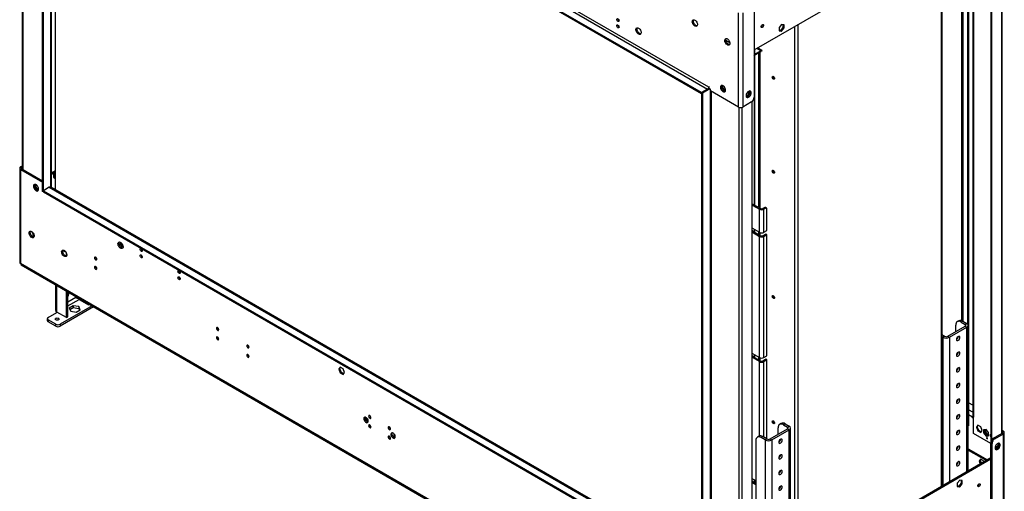
# Model space of a CAD drawing. Units: millimetres. Extents: x 2 to 4622, y 5 to 6539.
# Drawn here: x 1858 to 3143, y 814 to 1428 of the extents above; entities that cross this region are included whole.
import ezdxf

# ---------------------------------------------------------------- set-up
doc = ezdxf.new("R2010")
doc.units = ezdxf.units.MM
doc.header["$LTSCALE"] = 22

msp = doc.modelspace()

# ---------------------------------------------------------------- linework, layer by layer
at = {"color": 7, "linetype": 'Continuous', "lineweight": 25}
for p, q in [((1861.423, 1854.393), (1861.423, 1233.822)), ((1888.112, 1204.536), (1888.112, 1830.007)), ((1889.172, 1203.924), (1889.172, 1829.394)), ((2748.307, 1333.426), (1889.172, 1829.394)), ((2748.307, 1331.793), (1889.172, 1827.761)), ((1896.95, 1833.884), (2756.085, 1337.917)), ((2757.499, 1340.366), (1898.365, 1836.334)), ((1899.95, 1210.863), (1899.95, 1821.539)), ((1905.082, 1206.705), (1905.082, 1818.577)), ((2816.896, 1389.156), (3125.902, 1567.541)), ((3062.08, 820.307), (3062.08, 1530.698)), ((3102.042, 1536.916), (3102.042, 911.446)), ((3102.921, 1535.691), (3102.921, 910.221)), ((3095.496, 1526.472), (3095.496, 1031.675)), ((3096.557, 1527.084), (3096.557, 899.164)), ((3125.548, 1527.531), (3125.548, 859.6)), ((3126.609, 1505.28), (3126.609, 879.81)), ((3140.569, 889.502), (3140.569, 1510.073)), ((2816.896, 1449.172), (2816.896, 1327.304)), ((2796.39, 1314.649), (2796.39, 1437.334)), ((2802.047, 1437.334), (2802.047, 1314.649)), ((2639.031, 1421.003), (2640.099, 1420.387)), ((2852.605, 1422.226), (2849.388, 1418.223)), ((2849.388, 1418.223), (2849.388, 1413.933)), ((2851.191, 1414.462), (2849.388, 1414.623)), ((2849.388, 1413.933), (2852.605, 1413.646)), ((2854.408, 1418.464), (2851.191, 1414.462)), ((2851.191, 1414.462), (2852.605, 1413.646)), ((2855.823, 1421.938), (2852.605, 1422.226)), ((2852.605, 1413.646), (2855.823, 1417.648)), ((2854.408, 1422.064), (2854.408, 1418.464)), ((2854.408, 1418.464), (2855.823, 1417.648)), ((2855.823, 1417.648), (2855.823, 1421.938)), ((2779.994, 1401.675), (2785.137, 1398.705)), ((2826.089, 1388.091), (2817.77, 1383.289)), ((2817.957, 1385.031), (2817.957, 1389.768)), ((2826.796, 1388.499), (2821.277, 1391.685)), ((2825.735, 1387.886), (2826.796, 1388.499)), ((2825.735, 1386.662), (2825.735, 1387.886)), ((2826.796, 1387.274), (2825.735, 1387.886)), ((2826.796, 1388.499), (2826.796, 1387.274)), ((2816.896, 1384.419), (2817.957, 1385.031)), ((2825.735, 1386.662), (2817.775, 1382.066)), ((2817.775, 1186.549), (2817.775, 1383.194)), ((2758.206, 1339.141), (2748.307, 1333.426)), ((2756.085, 1337.917), (2748.307, 1333.426)), ((2758.914, 1338.325), (2749.368, 1332.814)), ((2758.206, 1340.774), (2757.499, 1341.183)), ((2757.499, 1341.183), (2757.499, 1340.366)), ((2758.206, 1338.733), (2758.206, 1340.774)), ((2759.974, 1337.712), (2758.206, 1338.733)), ((2759.974, 1335.671), (2759.974, 1337.712)), ((2774.788, 1342.866), (2774.788, 1339.263)), ((2775.849, 1339.876), (2774.788, 1339.263)), ((2774.788, 1339.263), (2777.974, 1335.3)), ((2775.849, 1339.876), (2775.849, 1342.607)), ((2779.066, 1335.873), (2775.849, 1339.876)), ((2748.307, 1333.426), (2748.307, 707.956)), ((2748.307, 1333.426), (2749.368, 1332.814)), ((2748.307, 1331.793), (2748.307, 1333.426)), ((2749.368, 1332.814), (2749.368, 707.344)), ((2796.39, 1314.649), (2759.974, 1335.671)), ((2779.066, 1335.873), (2778.03, 1335.275)), ((2778.052, 1335.265), (2779.395, 1335.385)), ((2779.54, 1335.916), (2779.066, 1335.873)), ((2808.678, 1330.275), (2806.312, 1328.909)), ((2806.619, 1327.862), (2809.738, 1329.662)), ((2810.535, 1335.062), (2808.678, 1330.275)), ((2808.678, 1330.275), (2809.738, 1329.662)), ((2809.738, 1329.662), (2811.578, 1334.403)), ((2810.261, 1335.452), (2810.535, 1335.062)), ((2810.535, 1335.062), (2811.572, 1334.464)), ((2811.569, 1334.488), (2810.793, 1335.592)), ((2813.361, 1321.18), (2802.047, 1314.649)), ((2814.421, 700.054), (2814.421, 1321.98)), ((1858.302, 1234.948), (1858.302, 1112.262)), ((1861.423, 1237.706), (1859.474, 1236.581)), ((1860.888, 1235.764), (1859.474, 1236.581)), ((1860.888, 1234.131), (1859.474, 1233.315)), ((1861.423, 1236.073), (1860.888, 1235.764)), ((1860.888, 1234.131), (1888.112, 1218.415)), ((1859.474, 1233.315), (1859.474, 1110.63)), ((1859.474, 1233.315), (1888.112, 1216.783)), ((1899.95, 1228.715), (1905.082, 1231.678)), ((1899.95, 1227.082), (1905.082, 1230.045)), ((1902.43, 1227.293), (1903.491, 1226.681)), ((1902.43, 1227.293), (1902.43, 1222.802)), ((1902.43, 1222.802), (1903.491, 1222.19)), ((1903.984, 1227.242), (1903.491, 1226.681)), ((1903.491, 1226.681), (1903.491, 1222.19)), ((1903.703, 1222.313), (1903.491, 1222.19)), ((1903.703, 1226.559), (1903.703, 1222.068)), ((1903.703, 1222.068), (1905.082, 1221.272)), ((1905.082, 1229.839), (1904.112, 1229.279)), ((1878.177, 1213.769), (1878.177, 1210.166)), ((1879.237, 1210.778), (1878.177, 1210.166)), ((1878.177, 1210.166), (1881.362, 1206.203)), ((1879.237, 1210.778), (1879.237, 1213.51)), ((1882.455, 1206.776), (1879.237, 1210.778)), ((1896.95, 1210.047), (1889.172, 1205.557)), ((2748.307, 719.922), (1898.95, 1210.245)), ((1882.455, 1206.776), (1881.418, 1206.177)), ((1881.44, 1206.168), (1882.784, 1206.288)), ((1882.929, 1206.818), (1882.455, 1206.776)), ((1889.172, 1203.924), (1888.112, 1204.536)), ((1889.172, 1205.557), (2748.307, 709.589)), ((1889.172, 1205.557), (1889.172, 1203.924)), ((1889.172, 1203.924), (2748.307, 707.956)), ((2814.421, 1188.485), (2825.382, 1182.157)), ((2814.421, 1186.852), (2823.967, 1181.341)), ((2830.685, 1183.586), (2828.21, 1182.157)), ((2832.099, 1182.77), (2829.624, 1181.341)), ((2832.099, 1182.77), (2830.685, 1183.586)), ((2833.099, 1182.869), (2831.685, 1183.685)), ((2823.967, 1181.341), (2825.382, 1182.157)), ((2823.967, 1151.333), (2823.967, 1181.341)), ((2828.21, 1182.157), (2829.624, 1181.341)), ((2829.624, 1151.333), (2829.624, 1181.341)), ((2833.513, 1153.578), (2833.513, 1181.953)), ((2814.421, 1156.812), (2814.775, 1156.64)), ((2814.775, 1156.64), (2823.967, 1151.333)), ((1875.048, 1150.501), (1876.357, 1149.745)), ((1875.737, 1145.151), (1875.737, 1150.103)), ((2814.775, 1151.332), (2814.421, 1151.568)), ((2814.775, 1151.332), (2816.189, 1152.149)), ((2814.775, 1151.332), (2823.967, 1146.026)), ((2816.189, 1152.149), (2825.382, 1146.842)), ((2817.775, 1151.233), (2817.775, 1154.908)), ((2823.967, 1146.026), (2825.382, 1146.842)), ((2823.967, 988.025), (2823.967, 1146.026)), ((2832.099, 1149.087), (2828.21, 1146.842)), ((2828.21, 1146.842), (2829.624, 1146.026)), ((2829.624, 1151.333), (2833.513, 1153.578)), ((2829.624, 1146.026), (2833.513, 1148.271)), ((2829.624, 988.025), (2829.624, 1146.026)), ((2833.513, 1148.271), (2832.099, 1149.087)), ((2833.513, 990.27), (2833.513, 1148.271)), ((1988.073, 1136.21), (1989.581, 1135.339)), ((1991.74, 1136.586), (1988.516, 1134.725)), ((1991.231, 1137.186), (1988.806, 1135.786)), ((1992.144, 1136.003), (1988.819, 1134.083)), ((1992.056, 1133.428), (1992.056, 1134.393)), ((1914.588, 1127.675), (1918.784, 1125.253)), ((1919.224, 1120.386), (1919.224, 1124.363)), ((2796.39, 569.759), (1859.474, 1110.63)), ((1860.302, 1108.798), (2797.219, 567.928)), ((1905.093, 1082.941), (1905.093, 1050.733)), ((1919.224, 1040.038), (1919.224, 1074.783)), ((1921.346, 1041.262), (1921.346, 1073.559)), ((1952.712, 1055.451), (1911.093, 1031.424)), ((1954.834, 1054.226), (1911.093, 1028.975)), ((1928.272, 1055.547), (1923.046, 1052.531)), ((1935.41, 1054.443), (1928.272, 1055.547)), ((1928.272, 1055.547), (1928.272, 1053.098)), ((1932.433, 1065.836), (1931.892, 1066.072)), ((1937.323, 1050.322), (1935.41, 1054.443)), ((1935.41, 1054.443), (1935.41, 1051.993)), ((1935.841, 1063.917), (1948.216, 1056.774)), ((1948.216, 1058.047), (1948.216, 1056.774)), ((1949.318, 1057.41), (1948.216, 1056.774)), ((1895.536, 1040.405), (1906.85, 1046.936)), ((1919.224, 1040.038), (1906.85, 1047.181)), ((1906.85, 1046.936), (1906.893, 1047.156)), ((1919.224, 1040.038), (1921.346, 1041.262)), ((1923.046, 1052.531), (1924.959, 1048.41)), ((1923.943, 1050.599), (1928.272, 1053.098)), ((1924.959, 1048.41), (1932.097, 1047.306)), ((1928.272, 1053.098), (1935.41, 1051.993)), ((1932.097, 1047.306), (1937.323, 1050.322)), ((1935.41, 1051.993), (1936.426, 1049.805)), ((1894.365, 1038.772), (1894.365, 1036.322)), ((1905.436, 1031.424), (1895.536, 1037.139)), ((1895.536, 1037.139), (1895.536, 1034.69)), ((1905.436, 1028.975), (1895.536, 1034.69)), ((1905.436, 1028.975), (1905.436, 1031.424)), ((1911.093, 1031.424), (1911.093, 1028.975)), ((3069.687, 1015.768), (3092.314, 1028.831)), ((3079.94, 1021.687), (3079.94, 1030.258)), ((3084.133, 1036.061), (3082.011, 1034.837)), ((3089.132, 1035.566), (3087.011, 1034.342)), ((3087.011, 1034.342), (3092.314, 1031.28)), ((3089.132, 1035.566), (3094.436, 1032.505)), ((3092.314, 1031.28), (3094.436, 1032.505)), ((3092.314, 1028.831), (3094.436, 1027.606)), ((3096.193, 840), (3096.193, 1030.055)), ((3065.444, 1015.768), (3062.08, 1017.71)), ((3063.323, 1014.544), (3062.08, 1015.261)), ((3065.444, 1015.768), (3063.323, 1014.544)), ((3069.687, 1015.768), (3071.808, 1014.544)), ((3071.808, 1014.544), (3094.436, 1027.606)), ((2814.421, 993.504), (2814.775, 993.332)), ((2814.775, 993.332), (2823.967, 988.025)), ((2817.775, 987.925), (2817.775, 991.6)), ((2829.624, 988.025), (2833.513, 990.27)), ((2814.775, 988.024), (2814.421, 988.26)), ((2814.775, 988.024), (2816.189, 988.841)), ((2823.967, 982.717), (2814.775, 988.024)), ((2816.189, 988.841), (2825.382, 983.534)), ((2823.967, 982.717), (2825.382, 983.534)), ((2832.099, 985.779), (2828.21, 983.534)), ((2828.21, 983.534), (2829.624, 982.717)), ((2829.624, 982.717), (2833.513, 984.963)), ((2833.513, 984.963), (2832.099, 985.779)), ((2833.513, 881.877), (2833.513, 984.963)), ((2276.577, 975.659), (2274.719, 973.016)), ((2276.134, 973.832), (2274.719, 973.016)), ((2274.719, 973.016), (2276.577, 968.228)), ((2276.134, 973.832), (2277.175, 975.314)), ((2277.991, 969.045), (2276.134, 973.832)), ((2280.292, 973.514), (2276.577, 975.659)), ((2277.991, 969.045), (2276.577, 968.228)), ((2276.577, 968.228), (2280.292, 966.084)), ((2281.108, 967.245), (2277.991, 969.045)), ((2282.15, 968.727), (2280.292, 973.514)), ((2280.292, 966.084), (2282.15, 968.727)), ((3102.042, 925.832), (3096.557, 928.999)), ((2309.901, 906.028), (2309.901, 910.185)), ((2310.961, 904.803), (2310.961, 909.495)), ((2311.669, 908.753), (2311.669, 904.291)), ((2315.133, 912.294), (2315.135, 912.373)), ((2315.133, 900.045), (2315.135, 900.125)), ((2852.202, 902.17), (2850.08, 900.946)), ((2857.201, 901.675), (2855.08, 900.451)), ((2855.08, 900.451), (2860.383, 897.389)), ((2857.201, 901.675), (2862.505, 898.614)), ((3101.86, 909.608), (3101.86, 910.425)), ((3102.567, 910.017), (3101.86, 909.608)), ((3102.567, 909.2), (3101.86, 909.608)), ((3102.567, 910.467), (3102.567, 909.2)), ((3102.921, 888.991), (3102.921, 910.221)), ((3108.842, 899.903), (3106.984, 897.261)), ((3108.045, 897.873), (3109.29, 899.645)), ((3112.557, 897.759), (3108.842, 899.903)), ((2347.024, 883.881), (2347.024, 888.343)), ((2347.731, 887.266), (2347.731, 883.576)), ((2837.756, 881.877), (2860.383, 894.94)), ((2839.877, 880.653), (2862.505, 893.715)), ((2848.009, 887.796), (2848.009, 896.367)), ((2860.383, 897.389), (2862.505, 898.614)), ((2860.383, 894.94), (2862.505, 893.715)), ((2864.262, 706.109), (2864.262, 896.164)), ((3096.557, 899.164), (3096.193, 898.954)), ((3125.548, 875.929), (3102.921, 888.991)), ((3106.984, 897.261), (3108.045, 897.873)), ((3106.984, 897.261), (3108.842, 892.473)), ((3109.902, 893.085), (3108.045, 897.873)), ((3108.842, 892.473), (3109.902, 893.085)), ((3108.842, 892.473), (3112.557, 890.328)), ((3113.169, 891.199), (3109.902, 893.085)), ((3114.414, 892.971), (3112.557, 897.759)), ((3112.557, 890.328), (3114.414, 892.971)), ((3119.538, 894.303), (3116.321, 894.016)), ((3116.321, 894.016), (3116.321, 889.726)), ((3116.321, 889.726), (3117.381, 890.338)), ((3116.321, 889.726), (3119.538, 885.723)), ((3117.381, 890.338), (3117.381, 894.11)), ((3120.599, 886.336), (3117.381, 890.338)), ((3122.755, 890.301), (3119.538, 894.303)), ((3119.825, 887.298), (3120.599, 886.747)), ((3120.599, 886.747), (3121.372, 886.405)), ((3122.755, 886.011), (3122.755, 890.301)), ((3125.548, 888.317), (3124.662, 887.055)), ((3124.662, 887.055), (3125.548, 887.567)), ((3124.662, 887.055), (3125.548, 884.77)), ((3129.437, 883.076), (3140.751, 889.607)), ((3130.852, 882.259), (3142.165, 888.791)), ((3142.165, 892.056), (3140.569, 892.978)), ((3140.751, 891.24), (3140.569, 891.345)), ((3140.751, 891.24), (3142.165, 892.056)), ((3140.751, 889.607), (3142.165, 888.791)), ((3142.165, 766.105), (3142.165, 888.791)), ((3143.337, 767.738), (3143.337, 890.423)), ((2819.018, 879.631), (2819.018, 682.028)), ((2823.21, 885.434), (2821.089, 884.209)), ((2828.21, 884.939), (2826.089, 883.714)), ((2831.392, 880.653), (2826.089, 883.714)), ((2833.513, 881.877), (2828.21, 884.939)), ((2833.513, 881.877), (2831.392, 880.653)), ((2837.756, 881.877), (2839.877, 880.653)), ((3119.538, 885.723), (3120.599, 886.336)), ((3119.538, 885.723), (3122.755, 886.011)), ((3120.599, 883.073), (3120.245, 883.277)), ((3120.245, 883.277), (3120.245, 882.869)), ((3120.245, 882.869), (3120.952, 883.277)), ((3120.245, 882.869), (3121.306, 882.256)), ((3122.755, 886.528), (3120.599, 886.336)), ((3120.952, 884.094), (3120.599, 884.298)), ((3120.599, 884.298), (3120.599, 883.073)), ((3120.599, 883.073), (3120.952, 883.277)), ((3120.952, 882.869), (3120.952, 884.094)), ((3121.306, 882.665), (3120.952, 882.869)), ((3121.306, 882.256), (3121.306, 882.665)), ((3127.316, 876.136), (3125.902, 876.952)), ((3125.902, 755.083), (3125.902, 876.952)), ((3127.316, 754.267), (3127.316, 876.136)), ((3129.437, 883.076), (3130.852, 882.259)), ((3135.804, 876.136), (3133.947, 871.348)), ((3135.07, 870.896), (3136.496, 874.574)), ((3135.591, 876.44), (3135.804, 876.136)), ((3135.804, 876.136), (3136.41, 875.786)), ((3096.193, 868.993), (3121.305, 854.496)), ((3096.193, 867.36), (3119.89, 853.68)), ((3133.947, 871.348), (3131.228, 869.779)), ((3131.534, 868.731), (3134.905, 870.677)), ((3133.715, 871.214), (3131.652, 872.405)), ((3133.947, 871.348), (3134.968, 870.759)), ((3125.902, 857.15), (2816.896, 678.765)), ((3125.902, 855.518), (2816.896, 677.132)), ((3112.377, 855.608), (3110.52, 852.966)), ((3110.52, 852.966), (3111.934, 853.782)), ((3110.52, 852.966), (3112.008, 849.13)), ((3112.975, 855.263), (3111.934, 853.782)), ((3111.934, 853.782), (3113.422, 849.946)), ((3116.092, 853.464), (3112.377, 855.608)), ((3116.719, 851.849), (3116.092, 853.464)), ((3125.902, 859.396), (3125.548, 859.6)), ((2814.421, 830.196), (2814.775, 830.023)), ((2814.775, 824.716), (2814.421, 824.952)), ((2814.775, 830.023), (2819.018, 827.574)), ((2814.775, 824.716), (2816.189, 825.532)), ((2819.018, 822.267), (2814.775, 824.716)), ((2816.189, 825.532), (2819.018, 823.9)), ((2817.775, 824.617), (2817.775, 828.292)), ((3085.243, 828.17), (3082.026, 824.168)), ((3082.026, 824.168), (3082.026, 819.878)), ((3087.046, 824.409), (3083.829, 820.407)), ((3088.461, 827.883), (3085.243, 828.17)), ((3085.243, 819.59), (3088.461, 823.593)), ((3087.046, 828.009), (3087.046, 824.409)), ((3087.046, 824.409), (3088.461, 823.593)), ((3088.461, 823.593), (3088.461, 827.883)), ((3083.829, 820.407), (3082.026, 820.568)), ((3082.026, 819.878), (3085.243, 819.59)), ((3083.829, 820.407), (3085.243, 819.59)), ((3108.931, 820.734), (3108.862, 820.696))]:
    msp.add_line(p, q, dxfattribs=at)
at = {"color": 8, "linetype": 'Continuous', "lineweight": 25}
for p, q in [((1862.302, 1853.886), (1862.302, 1233.315)), ((1899.072, 1210.175), (1899.072, 1822.046)), ((3061.202, 819.8), (3061.202, 1530.19)), ((3087.365, 1538.107), (3087.365, 1036.327)), ((3089.486, 1035.362), (3089.486, 1538.107)), ((3139.691, 1509.566), (3139.691, 888.995)), ((2869.576, 1419.567), (2869.576, 709.176)), ((2873.818, 1422.016), (2873.818, 711.626)), ((2820.57, 1391.277), (2826.089, 1388.091)), ((2822.553, 1384.825), (2822.553, 1183.79)), ((2824.674, 1182.566), (2824.674, 1386.049)), ((2757.499, 1340.366), (2758.206, 1340.774)), ((2759.267, 1338.121), (2759.267, 713.059)), ((2761.388, 714.283), (2761.388, 1334.855)), ((2816.896, 1327.304), (2816.896, 1187.056)), ((2797.097, 693.669), (2797.097, 1314.324)), ((2801.34, 693.669), (2801.34, 1314.324)), ((1860.888, 1234.131), (1860.888, 1235.764)), ((1903.491, 1226.681), (1903.835, 1226.88)), ((1903.703, 1226.559), (1905.082, 1225.763)), ((1896.95, 1210.047), (2748.307, 718.57)), ((2816.896, 1155.415), (2816.896, 1151.74)), ((2822.553, 1152.15), (2822.553, 1148.475)), ((2824.674, 1147.25), (2824.674, 1151.008)), ((1906.85, 1047.181), (1906.85, 1081.927)), ((1931.599, 1067.64), (1931.599, 1066.122)), ((1931.599, 1066.122), (1921.346, 1060.203)), ((1921.346, 1055.304), (1936.053, 1063.795)), ((1935.841, 1063.917), (1935.841, 1065.191)), ((1906.85, 1046.936), (1907.062, 1047.059)), ((3092.314, 1031.28), (3092.314, 1028.831)), ((3094.436, 838.985), (3094.436, 1027.606)), ((3063.323, 1014.544), (3063.323, 821.024)), ((3071.808, 1014.544), (3071.808, 825.923)), ((2816.896, 992.107), (2816.896, 988.432)), ((2822.553, 988.841), (2822.553, 985.167)), ((2823.967, 885.755), (2823.967, 982.717)), ((2824.674, 983.942), (2824.674, 987.7)), ((2829.624, 884.122), (2829.624, 982.717)), ((3102.042, 916.852), (3096.557, 920.018)), ((3101.86, 910.425), (3096.557, 913.486)), ((3102.335, 910.699), (3101.86, 910.425)), ((2860.383, 897.389), (2860.383, 894.94)), ((2862.505, 705.094), (2862.505, 893.715)), ((3140.751, 891.24), (3140.751, 889.607)), ((2831.392, 880.653), (2831.392, 687.133)), ((2839.877, 880.653), (2839.877, 692.032)), ((2816.896, 828.799), (2816.896, 825.124))]:
    msp.add_line(p, q, dxfattribs=at)
at = {"color": 7, "linetype": 'Continuous', "lineweight": 25, "flags": 128}
for points in [[(2639.059, 1429.644), (2639.627, 1429.185), (2640.109, 1428.535), (2640.431, 1427.793), (2640.544, 1427.072), (2640.431, 1426.481), (2640.109, 1426.11), (2639.627, 1426.017), (2639.059, 1426.214), (2638.491, 1426.673), (2638.009, 1427.323), (2637.687, 1428.065), (2637.574, 1428.786), (2637.687, 1429.377), (2638.009, 1429.748), (2638.491, 1429.841), (2639.059, 1429.644)], [(2739.468, 1427.938), (2740.374, 1427.271), (2741.213, 1426.366), (2741.923, 1425.29), (2742.45, 1424.123), (2742.757, 1422.95), (2742.819, 1421.861), (2742.633, 1420.934), (2742.212, 1420.239), (2741.588, 1419.827), (2740.806, 1419.73), (2739.925, 1419.953), (2739.011, 1420.481), (2738.13, 1421.275), (2737.348, 1422.275), (2736.724, 1423.407), (2736.303, 1424.588), (2736.117, 1425.729), (2736.18, 1426.747), (2736.486, 1427.566), (2737.013, 1428.124), (2737.723, 1428.381), (2738.562, 1428.318), (2739.468, 1427.938)], [(2740.882, 1420.998), (2739.976, 1421.665), (2739.137, 1422.57), (2738.428, 1423.646), (2737.9, 1424.813), (2737.594, 1425.985), (2737.531, 1427.075), (2737.718, 1428.002), (2737.908, 1428.395)], [(2639.059, 1421.478), (2639.627, 1421.02), (2640.109, 1420.37), (2640.431, 1419.628), (2640.544, 1418.906), (2640.431, 1418.315), (2640.109, 1417.945), (2639.627, 1417.851), (2639.059, 1418.049), (2638.491, 1418.507), (2638.009, 1419.157), (2637.687, 1419.899), (2637.574, 1420.621), (2637.687, 1421.212), (2638.009, 1421.582), (2638.491, 1421.676), (2639.059, 1421.478)], [(2665.929, 1417.485), (2666.835, 1416.819), (2667.674, 1415.913), (2668.384, 1414.837), (2668.911, 1413.67), (2669.217, 1412.498), (2669.28, 1411.408), (2669.094, 1410.481), (2668.673, 1409.786), (2668.049, 1409.375), (2667.267, 1409.277), (2666.386, 1409.5), (2665.472, 1410.029), (2664.591, 1410.822), (2663.809, 1411.822), (2663.185, 1412.954), (2662.764, 1414.135), (2662.578, 1415.277), (2662.64, 1416.294), (2662.947, 1417.113), (2663.474, 1417.671), (2664.184, 1417.928), (2665.023, 1417.865), (2665.929, 1417.485)], [(2668.903, 1410.088), (2668.681, 1410.093), (2667.801, 1410.317), (2666.886, 1410.845), (2666.005, 1411.638), (2665.224, 1412.638), (2664.599, 1413.771), (2664.178, 1414.952), (2663.992, 1416.093), (2664.055, 1417.111), (2664.361, 1417.929), (2664.369, 1417.942)], [(2742.442, 1420.541), (2741.788, 1420.618), (2740.882, 1420.998)], [(2827.503, 1418.469), (2826.935, 1418.271), (2826.453, 1418.365), (2826.131, 1418.735), (2826.018, 1419.326), (2826.131, 1420.048), (2826.453, 1420.79), (2826.935, 1421.44), (2827.503, 1421.898), (2828.071, 1422.096), (2828.553, 1422.002), (2828.875, 1421.632), (2828.988, 1421.041), (2828.875, 1420.319), (2828.553, 1419.577), (2828.071, 1418.927), (2827.503, 1418.469)], [(2781.895, 1403.446), (2782.801, 1402.779), (2783.64, 1401.874), (2784.349, 1400.798), (2784.877, 1399.63), (2785.183, 1398.458), (2785.245, 1397.368), (2785.059, 1396.442), (2784.639, 1395.747), (2784.014, 1395.335), (2783.233, 1395.238), (2782.352, 1395.461), (2781.437, 1395.989), (2780.556, 1396.782), (2779.775, 1397.783), (2779.151, 1398.915), (2778.73, 1400.096), (2778.544, 1401.237), (2778.606, 1402.255), (2778.912, 1403.073), (2779.44, 1403.632), (2780.149, 1403.889), (2780.988, 1403.825), (2781.895, 1403.446)], [(2783.309, 1396.505), (2782.403, 1397.172), (2781.564, 1398.077), (2780.854, 1399.154), (2780.327, 1400.321), (2780.02, 1401.493), (2779.958, 1402.583), (2780.144, 1403.51), (2780.334, 1403.903)], [(2784.869, 1396.048), (2784.215, 1396.126), (2783.309, 1396.505)], [(2843.484, 1351.919), (2843.37, 1351.329), (2843.049, 1350.958), (2842.567, 1350.864), (2841.999, 1351.062), (2841.43, 1351.52), (2840.949, 1352.17), (2840.627, 1352.912), (2840.514, 1353.634), (2840.627, 1354.225), (2840.949, 1354.595), (2841.43, 1354.689), (2841.999, 1354.491), (2842.567, 1354.033), (2843.049, 1353.383), (2843.37, 1352.641), (2843.484, 1351.919)], [(2776.238, 1342.409), (2775.331, 1342.788), (2774.493, 1342.852), (2773.783, 1342.595), (2773.255, 1342.036), (2772.949, 1341.218), (2772.887, 1340.2), (2773.073, 1339.059), (2773.494, 1337.878), (2774.118, 1336.746), (2774.9, 1335.746), (2775.78, 1334.952), (2776.695, 1334.424), (2777.576, 1334.201), (2778.357, 1334.298), (2778.982, 1334.71), (2779.402, 1335.405), (2779.589, 1336.331), (2779.526, 1337.421), (2779.22, 1338.593), (2778.692, 1339.761), (2777.983, 1340.837), (2777.144, 1341.742), (2776.238, 1342.409)], [(2779.212, 1335.011), (2778.99, 1335.017), (2778.109, 1335.241), (2777.195, 1335.769), (2776.314, 1336.562), (2775.532, 1337.562), (2774.908, 1338.694), (2774.487, 1339.875), (2774.301, 1341.017), (2774.363, 1342.034), (2774.67, 1342.853), (2774.678, 1342.866)], [(2813.007, 1333.224), (2812.883, 1334.198), (2812.518, 1334.957), (2811.941, 1335.443), (2811.194, 1335.621), (2810.332, 1335.477), (2809.419, 1335.022), (2808.524, 1334.29), (2807.712, 1333.335), (2807.043, 1332.229), (2806.568, 1331.052), (2806.321, 1329.892), (2806.321, 1328.836), (2806.568, 1327.961), (2807.043, 1327.333), (2807.712, 1326.998), (2808.524, 1326.981), (2809.419, 1327.283), (2810.332, 1327.882), (2811.194, 1328.733), (2811.941, 1329.774), (2812.518, 1330.926), (2812.883, 1332.106), (2813.007, 1333.224)], [(2806.674, 1327.766), (2807.109, 1327.797), (2808.005, 1328.1), (2808.918, 1328.698), (2809.779, 1329.55), (2810.527, 1330.59), (2811.104, 1331.743), (2811.468, 1332.922), (2811.593, 1334.04)], [(2811.593, 1334.04), (2811.468, 1335.015), (2811.208, 1335.62)], [(2843.484, 1229.438), (2843.37, 1228.847), (2843.049, 1228.477), (2842.567, 1228.383), (2841.999, 1228.581), (2841.43, 1229.039), (2840.949, 1229.689), (2840.627, 1230.431), (2840.514, 1231.153), (2840.627, 1231.744), (2840.949, 1232.114), (2841.43, 1232.208), (2841.999, 1232.01), (2842.567, 1231.552), (2843.049, 1230.902), (2843.37, 1230.16), (2843.484, 1229.438)], [(1879.626, 1205.554), (1880.532, 1205.175), (1881.371, 1205.112), (1882.081, 1205.369), (1882.608, 1205.927), (1882.915, 1206.745), (1882.977, 1207.763), (1882.791, 1208.905), (1882.37, 1210.086), (1881.746, 1211.218), (1880.964, 1212.218), (1880.084, 1213.011), (1879.169, 1213.539), (1878.288, 1213.763), (1877.507, 1213.665), (1876.882, 1213.254), (1876.461, 1212.559), (1876.275, 1211.632), (1876.338, 1210.542), (1876.644, 1209.37), (1877.172, 1208.203), (1877.881, 1207.126), (1878.72, 1206.221), (1879.626, 1205.554)], [(1881.04, 1206.371), (1880.134, 1207.038), (1879.295, 1207.943), (1878.586, 1209.019), (1878.058, 1210.187), (1877.752, 1211.359), (1877.69, 1212.448), (1877.876, 1213.375), (1878.066, 1213.768)], [(1882.601, 1205.914), (1881.947, 1205.992), (1881.04, 1206.371)], [(1873.969, 1144.517), (1873.063, 1145.184), (1872.224, 1146.09), (1871.515, 1147.166), (1870.987, 1148.333), (1870.681, 1149.505), (1870.618, 1150.595), (1870.805, 1151.522), (1871.225, 1152.217), (1871.85, 1152.628), (1872.631, 1152.726), (1873.512, 1152.502), (1874.427, 1151.974), (1875.308, 1151.181), (1876.089, 1150.181), (1876.713, 1149.049), (1877.134, 1147.868), (1877.32, 1146.726), (1877.258, 1145.708), (1876.952, 1144.89), (1876.424, 1144.332), (1875.715, 1144.075), (1874.876, 1144.138), (1873.969, 1144.517)], [(1876.944, 1144.877), (1876.722, 1144.882), (1875.841, 1145.106), (1874.926, 1145.634), (1874.045, 1146.427), (1873.264, 1147.427), (1872.64, 1148.56), (1872.219, 1149.741), (1872.033, 1150.882), (1872.095, 1151.9), (1872.401, 1152.718), (1872.409, 1152.731)], [(1989.935, 1130.478), (1989.029, 1131.145), (1988.19, 1132.05), (1987.48, 1133.126), (1986.953, 1134.294), (1986.646, 1135.466), (1986.584, 1136.556), (1986.77, 1137.482), (1987.191, 1138.177), (1987.815, 1138.589), (1988.597, 1138.687), (1989.478, 1138.463), (1990.392, 1137.935), (1991.273, 1137.142), (1992.055, 1136.142), (1992.679, 1135.009), (1993.1, 1133.828), (1993.286, 1132.687), (1993.223, 1131.669), (1992.917, 1130.851), (1992.39, 1130.292), (1991.68, 1130.035), (1990.841, 1130.099), (1989.935, 1130.478)], [(1991.349, 1131.294), (1990.443, 1131.961), (1989.604, 1132.867), (1988.894, 1133.943), (1988.367, 1135.11), (1988.061, 1136.282), (1987.998, 1137.372), (1988.184, 1138.299), (1988.375, 1138.692)], [(1992.909, 1130.838), (1992.255, 1130.915), (1991.349, 1131.294)], [(1993.145, 1133.643), (1993.01, 1133.36), (1992.735, 1132.988), (1992.41, 1132.726), (1992.085, 1132.613), (1991.81, 1132.667), (1991.626, 1132.879), (1991.561, 1133.216), (1991.626, 1133.629), (1991.81, 1134.053), (1992.085, 1134.424), (1992.41, 1134.686)], [(1991.962, 1133.331), (1991.86, 1133.473), (1991.659, 1133.73)], [(1991.814, 1134.061), (1991.986, 1134.171), (1992.056, 1134.21)], [(1992.41, 1134.686), (1992.735, 1134.799), (1992.769, 1134.801)], [(1916.396, 1120.025), (1915.49, 1120.692), (1914.651, 1121.597), (1913.941, 1122.673), (1913.414, 1123.841), (1913.107, 1125.013), (1913.045, 1126.103), (1913.231, 1127.03), (1913.652, 1127.725), (1914.276, 1128.136), (1915.058, 1128.234), (1915.938, 1128.01), (1916.853, 1127.482), (1917.734, 1126.689), (1918.515, 1125.689), (1919.14, 1124.556), (1919.561, 1123.376), (1919.747, 1122.234), (1919.684, 1121.216), (1919.378, 1120.398), (1918.851, 1119.839), (1918.141, 1119.582), (1917.302, 1119.646), (1916.396, 1120.025)], [(1919.37, 1120.385), (1919.148, 1120.39), (1918.267, 1120.614), (1917.353, 1121.142), (1916.472, 1121.935), (1915.69, 1122.935), (1915.066, 1124.068), (1914.645, 1125.248), (1914.459, 1126.39), (1914.522, 1127.408), (1914.828, 1128.226), (1914.836, 1128.239)], [(1957.408, 1115.456), (1957.976, 1115.259), (1958.458, 1115.353), (1958.78, 1115.723), (1958.893, 1116.314), (1958.78, 1117.035), (1958.458, 1117.777), (1957.976, 1118.427), (1957.408, 1118.886), (1956.84, 1119.083), (1956.358, 1118.99), (1956.036, 1118.619), (1955.923, 1118.028), (1956.036, 1117.307), (1956.358, 1116.565), (1956.84, 1115.915), (1957.408, 1115.456)], [(2016.805, 1126.485), (2016.237, 1126.944), (2015.755, 1127.594), (2015.433, 1128.336), (2015.32, 1129.057), (2015.433, 1129.648), (2015.755, 1130.019), (2016.237, 1130.112), (2016.805, 1129.915), (2017.373, 1129.456), (2017.855, 1128.806), (2018.177, 1128.064), (2018.29, 1127.343), (2018.177, 1126.752), (2017.855, 1126.381), (2017.373, 1126.288), (2016.805, 1126.485)], [(2016.805, 1118.32), (2016.237, 1118.778), (2015.755, 1119.428), (2015.433, 1120.17), (2015.32, 1120.892), (2015.433, 1121.483), (2015.755, 1121.853), (2016.237, 1121.947), (2016.805, 1121.749), (2017.373, 1121.291), (2017.855, 1120.641), (2018.177, 1119.899), (2018.29, 1119.177), (2018.177, 1118.586), (2017.855, 1118.216), (2017.373, 1118.122), (2016.805, 1118.32)], [(1957.408, 1103.208), (1957.976, 1103.011), (1958.458, 1103.104), (1958.78, 1103.475), (1958.893, 1104.066), (1958.78, 1104.787), (1958.458, 1105.529), (1957.976, 1106.179), (1957.408, 1106.638), (1956.84, 1106.835), (1956.358, 1106.742), (1956.036, 1106.371), (1955.923, 1105.78), (1956.036, 1105.059), (1956.358, 1104.317), (1956.84, 1103.667), (1957.408, 1103.208)], [(2066.302, 1097.911), (2065.734, 1098.37), (2065.252, 1099.019), (2064.931, 1099.762), (2064.818, 1100.483), (2064.931, 1101.074), (2065.252, 1101.444), (2065.734, 1101.538), (2066.302, 1101.34), (2066.871, 1100.882), (2067.352, 1100.232), (2067.674, 1099.49), (2067.787, 1098.769), (2067.674, 1098.178), (2067.352, 1097.807), (2066.871, 1097.714), (2066.302, 1097.911)], [(2066.302, 1089.746), (2065.734, 1090.204), (2065.252, 1090.854), (2064.931, 1091.596), (2064.818, 1092.318), (2064.931, 1092.909), (2065.252, 1093.279), (2065.734, 1093.373), (2066.302, 1093.175), (2066.871, 1092.716), (2067.352, 1092.067), (2067.674, 1091.325), (2067.787, 1090.603), (2067.674, 1090.012), (2067.352, 1089.642), (2066.871, 1089.548), (2066.302, 1089.746)], [(1922.477, 1070.655), (1922.345, 1071.444), (1921.964, 1071.986), (1921.381, 1072.214), (1921.346, 1072.217)], [(2843.484, 1066.13), (2843.37, 1065.539), (2843.049, 1065.169), (2842.567, 1065.075), (2841.999, 1065.273), (2841.43, 1065.731), (2840.949, 1066.381), (2840.627, 1067.123), (2840.514, 1067.845), (2840.627, 1068.436), (2840.949, 1068.806), (2841.43, 1068.9), (2841.999, 1068.702), (2842.567, 1068.244), (2843.049, 1067.594), (2843.37, 1066.852), (2843.484, 1066.13)], [(1905.513, 1039.225), (1906.324, 1039.538), (1907.281, 1039.648), (1908.238, 1039.538), (1909.049, 1039.225), (1909.591, 1038.757), (1909.781, 1038.205), (1909.591, 1037.652), (1909.049, 1037.184), (1908.238, 1036.871), (1907.281, 1036.761), (1906.324, 1036.871), (1905.513, 1037.184), (1904.971, 1037.652), (1904.781, 1038.205), (1904.971, 1038.757), (1905.513, 1039.225)], [(3087.011, 1034.342), (3085.632, 1034.981), (3084.305, 1035.282), (3083.083, 1035.233), (3082.011, 1034.836), (3081.132, 1034.107), (3080.478, 1033.072), (3080.076, 1031.773), (3079.94, 1030.258)], [(2116.507, 1023.61), (2117.075, 1023.413), (2117.557, 1023.507), (2117.879, 1023.877), (2117.992, 1024.468), (2117.879, 1025.189), (2117.557, 1025.932), (2117.075, 1026.581), (2116.507, 1027.04), (2115.939, 1027.238), (2115.457, 1027.144), (2115.135, 1026.773), (2115.022, 1026.182), (2115.135, 1025.461), (2115.457, 1024.719), (2115.939, 1024.069), (2116.507, 1023.61)], [(3085.314, 1014.175), (3085.182, 1014.964), (3084.801, 1015.506), (3084.218, 1015.734), (3083.503, 1015.622), (3082.741, 1015.183), (3082.026, 1014.469), (3081.443, 1013.567), (3081.062, 1012.586), (3080.93, 1011.644), (3081.062, 1010.855), (3081.443, 1010.313), (3082.026, 1010.085), (3082.741, 1010.197), (3083.503, 1010.636), (3084.218, 1011.35), (3084.801, 1012.252), (3085.182, 1013.233), (3085.314, 1014.175)], [(2116.507, 1011.362), (2117.075, 1011.165), (2117.557, 1011.258), (2117.879, 1011.629), (2117.992, 1012.22), (2117.879, 1012.941), (2117.557, 1013.683), (2117.075, 1014.333), (2116.507, 1014.792), (2115.939, 1014.989), (2115.457, 1014.896), (2115.135, 1014.525), (2115.022, 1013.934), (2115.135, 1013.213), (2115.457, 1012.471), (2115.939, 1011.821), (2116.507, 1011.362)], [(2156.105, 1004.181), (2155.537, 1004.378), (2155.055, 1004.284), (2154.733, 1003.914), (2154.62, 1003.323), (2154.733, 1002.602), (2155.055, 1001.859), (2155.537, 1001.21), (2156.105, 1000.751), (2156.673, 1000.554), (2157.155, 1000.647), (2157.477, 1001.018), (2157.59, 1001.609), (2157.477, 1002.33), (2157.155, 1003.072), (2156.673, 1003.722), (2156.105, 1004.181)], [(2156.105, 991.932), (2155.537, 992.13), (2155.055, 992.036), (2154.733, 991.666), (2154.62, 991.075), (2154.733, 990.353), (2155.055, 989.611), (2155.537, 988.962), (2156.105, 988.503), (2156.673, 988.305), (2157.155, 988.399), (2157.477, 988.77), (2157.59, 989.36), (2157.477, 990.082), (2157.155, 990.824), (2156.673, 991.474), (2156.105, 991.932)], [(3085.314, 993.761), (3085.182, 994.551), (3084.801, 995.092), (3084.218, 995.321), (3083.503, 995.209), (3082.741, 994.769), (3082.026, 994.055), (3081.443, 993.154), (3081.062, 992.173), (3080.93, 991.231), (3081.062, 990.441), (3081.443, 989.9), (3082.026, 989.671), (3082.741, 989.783), (3083.503, 990.223), (3084.218, 990.937), (3084.801, 991.838), (3085.182, 992.819), (3085.314, 993.761)], [(3085.314, 973.348), (3085.182, 974.137), (3084.801, 974.679), (3084.218, 974.907), (3083.503, 974.795), (3082.741, 974.356), (3082.026, 973.642), (3081.443, 972.74), (3081.062, 971.759), (3080.93, 970.817), (3081.062, 970.028), (3081.443, 969.486), (3082.026, 969.258), (3082.741, 969.37), (3083.503, 969.809), (3084.218, 970.523), (3084.801, 971.425), (3085.182, 972.406), (3085.314, 973.348)], [(3085.314, 952.934), (3085.182, 953.724), (3084.801, 954.265), (3084.218, 954.494), (3083.503, 954.381), (3082.741, 953.942), (3082.026, 953.228), (3081.443, 952.327), (3081.062, 951.346), (3080.93, 950.403), (3081.062, 949.614), (3081.443, 949.072), (3082.026, 948.844), (3082.741, 948.956), (3083.503, 949.396), (3084.218, 950.11), (3084.801, 951.011), (3085.182, 951.992), (3085.314, 952.934)], [(3085.314, 932.521), (3085.182, 933.31), (3084.801, 933.852), (3084.218, 934.08), (3083.503, 933.968), (3082.741, 933.528), (3082.026, 932.815), (3081.443, 931.913), (3081.062, 930.932), (3080.93, 929.99), (3081.062, 929.201), (3081.443, 928.659), (3082.026, 928.431), (3082.741, 928.543), (3083.503, 928.982), (3084.218, 929.696), (3084.801, 930.598), (3085.182, 931.579), (3085.314, 932.521)], [(2315.204, 912.335), (2314.636, 912.532), (2314.154, 912.439), (2313.832, 912.068), (2313.719, 911.477), (2313.832, 910.756), (2314.154, 910.014), (2314.636, 909.364), (2315.204, 908.905), (2315.772, 908.708), (2316.254, 908.801), (2316.576, 909.172), (2316.689, 909.763), (2316.576, 910.484), (2316.254, 911.226), (2315.772, 911.876), (2315.204, 912.335)], [(3085.314, 912.107), (3085.182, 912.897), (3084.801, 913.438), (3084.218, 913.667), (3083.503, 913.554), (3082.741, 913.115), (3082.026, 912.401), (3081.443, 911.5), (3081.062, 910.519), (3080.93, 909.576), (3081.062, 908.787), (3081.443, 908.245), (3082.026, 908.017), (3082.741, 908.129), (3083.503, 908.569), (3084.218, 909.282), (3084.801, 910.184), (3085.182, 911.165), (3085.314, 912.107)], [(2310.254, 910.007), (2309.421, 910.343), (2308.661, 910.359), (2308.043, 910.054), (2307.621, 909.454), (2307.434, 908.613), (2307.497, 907.606), (2307.805, 906.522), (2308.33, 905.457), (2309.027, 904.507), (2309.833, 903.755), (2310.676, 903.268), (2311.482, 903.09), (2312.178, 903.236), (2312.704, 903.694), (2313.012, 904.422), (2313.075, 905.357), (2312.887, 906.414), (2312.466, 907.501), (2311.848, 908.52), (2311.088, 909.381), (2310.254, 910.007)], [(2311.669, 904.291), (2310.835, 904.917), (2310.075, 905.778), (2309.457, 906.797), (2309.036, 907.884), (2308.848, 908.941), (2308.911, 909.876), (2309.091, 910.39)], [(2312.832, 903.909), (2312.502, 903.955), (2311.669, 904.291)], [(2315.204, 900.087), (2314.636, 900.284), (2314.154, 900.19), (2313.832, 899.82), (2313.719, 899.229), (2313.832, 898.508), (2314.154, 897.765), (2314.636, 897.116), (2315.204, 896.657), (2315.772, 896.46), (2316.254, 896.553), (2316.576, 896.924), (2316.689, 897.515), (2316.576, 898.236), (2316.254, 898.978), (2315.772, 899.628), (2315.204, 900.087)], [(2843.484, 902.822), (2843.37, 902.231), (2843.049, 901.861), (2842.567, 901.767), (2841.999, 901.965), (2841.43, 902.423), (2840.949, 903.073), (2840.627, 903.815), (2840.514, 904.536), (2840.627, 905.127), (2840.949, 905.498), (2841.43, 905.591), (2841.999, 905.394), (2842.567, 904.935), (2843.049, 904.286), (2843.37, 903.543), (2843.484, 902.822)], [(2855.08, 900.451), (2853.701, 901.09), (2852.374, 901.391), (2851.152, 901.342), (2850.08, 900.945), (2849.201, 900.216), (2848.547, 899.181), (2848.145, 897.882), (2848.009, 896.367)], [(3102.042, 911.683), (3101.915, 911.094), (3101.86, 910.425)], [(2340.66, 894.21), (2341.228, 894.012), (2341.71, 894.106), (2342.032, 894.476), (2342.145, 895.067), (2342.032, 895.789), (2341.71, 896.531), (2341.228, 897.181), (2340.66, 897.639), (2340.092, 897.837), (2339.61, 897.743), (2339.288, 897.373), (2339.175, 896.782), (2339.288, 896.06), (2339.61, 895.318), (2340.092, 894.668), (2340.66, 894.21)], [(2345.61, 889.597), (2344.776, 889.933), (2344.016, 889.949), (2343.398, 889.644), (2342.977, 889.044), (2342.789, 888.203), (2342.852, 887.196), (2343.16, 886.112), (2343.686, 885.047), (2344.382, 884.096), (2345.188, 883.344), (2346.031, 882.858), (2346.837, 882.68), (2347.533, 882.826), (2348.059, 883.283), (2348.367, 884.012), (2348.43, 884.947), (2348.243, 886.004), (2347.821, 887.09), (2347.203, 888.11), (2346.443, 888.97), (2345.61, 889.597)], [(2347.024, 883.881), (2346.19, 884.507), (2345.431, 885.368), (2344.813, 886.387), (2344.391, 887.474), (2344.203, 888.531), (2344.266, 889.466), (2344.446, 889.979)], [(3085.314, 891.694), (3085.182, 892.483), (3084.801, 893.025), (3084.218, 893.253), (3083.503, 893.141), (3082.741, 892.701), (3082.026, 891.988), (3081.443, 891.086), (3081.062, 890.105), (3080.93, 889.163), (3081.062, 888.374), (3081.443, 887.832), (3082.026, 887.604), (3082.741, 887.716), (3083.503, 888.155), (3084.218, 888.869), (3084.801, 889.771), (3085.182, 890.752), (3085.314, 891.694)], [(3117.616, 894.131), (3117.434, 893.751), (3117.381, 893.597)], [(2340.66, 881.962), (2341.228, 881.764), (2341.71, 881.858), (2342.032, 882.228), (2342.145, 882.819), (2342.032, 883.541), (2341.71, 884.283), (2341.228, 884.933), (2340.66, 885.391), (2340.092, 885.589), (2339.61, 885.495), (2339.288, 885.125), (2339.175, 884.534), (2339.288, 883.812), (2339.61, 883.07), (2340.092, 882.42), (2340.66, 881.962)], [(2348.187, 883.498), (2347.858, 883.545), (2347.024, 883.881)], [(2826.089, 883.714), (2824.709, 884.354), (2823.383, 884.655), (2822.16, 884.606), (2821.089, 884.209), (2820.209, 883.479), (2819.556, 882.445), (2819.154, 881.145), (2819.018, 879.631)], [(2853.383, 880.284), (2853.251, 881.073), (2852.87, 881.615), (2852.287, 881.843), (2851.572, 881.731), (2850.81, 881.292), (2850.095, 880.578), (2849.512, 879.676), (2849.131, 878.695), (2848.999, 877.753), (2849.131, 876.964), (2849.512, 876.422), (2850.095, 876.194), (2850.81, 876.306), (2851.572, 876.745), (2852.287, 877.459), (2852.87, 878.361), (2853.251, 879.342), (2853.383, 880.284)], [(3131.205, 870.215), (3131.33, 869.241), (3131.694, 868.482), (3132.272, 867.996), (3133.019, 867.819), (3133.881, 867.962), (3134.793, 868.417), (3135.689, 869.149), (3136.501, 870.104), (3137.169, 871.211), (3137.645, 872.388), (3137.892, 873.547), (3137.892, 874.603), (3137.645, 875.478), (3137.169, 876.106), (3136.501, 876.441), (3135.689, 876.458), (3134.793, 876.156), (3133.881, 875.557), (3133.019, 874.706), (3132.272, 873.665), (3131.694, 872.513), (3131.33, 871.334), (3131.205, 870.215)], [(3131.59, 868.635), (3131.605, 868.635), (3132.466, 868.779), (3133.379, 869.234), (3134.275, 869.965), (3135.087, 870.92), (3135.755, 872.027), (3136.23, 873.204), (3136.477, 874.364), (3136.477, 875.42), (3136.23, 876.294), (3136.124, 876.49)], [(2853.383, 859.87), (2853.251, 860.66), (2852.87, 861.201), (2852.287, 861.43), (2851.572, 861.318), (2850.81, 860.878), (2850.095, 860.164), (2849.512, 859.263), (2849.131, 858.282), (2848.999, 857.34), (2849.131, 856.55), (2849.512, 856.009), (2850.095, 855.78), (2850.81, 855.892), (2851.572, 856.332), (2852.287, 857.046), (2852.87, 857.947), (2853.251, 858.928), (2853.383, 859.87)], [(3085.314, 871.28), (3085.182, 872.07), (3084.801, 872.611), (3084.218, 872.84), (3083.503, 872.727), (3082.741, 872.288), (3082.026, 871.574), (3081.443, 870.673), (3081.062, 869.691), (3080.93, 868.749), (3081.062, 867.96), (3081.443, 867.418), (3082.026, 867.19), (3082.741, 867.302), (3083.503, 867.742), (3084.218, 868.455), (3084.801, 869.357), (3085.182, 870.338), (3085.314, 871.28)], [(3085.314, 850.867), (3085.182, 851.656), (3084.801, 852.198), (3084.218, 852.426), (3083.503, 852.314), (3082.741, 851.874), (3082.026, 851.161), (3081.443, 850.259), (3081.062, 849.278), (3080.93, 848.336), (3081.062, 847.546), (3081.443, 847.005), (3082.026, 846.776), (3082.741, 846.889), (3083.503, 847.328), (3084.218, 848.042), (3084.801, 848.944), (3085.182, 849.925), (3085.314, 850.867)], [(2853.383, 839.457), (2853.251, 840.246), (2852.87, 840.788), (2852.287, 841.016), (2851.572, 840.904), (2850.81, 840.465), (2850.095, 839.751), (2849.512, 838.849), (2849.131, 837.868), (2848.999, 836.926), (2849.131, 836.137), (2849.512, 835.595), (2850.095, 835.367), (2850.81, 835.479), (2851.572, 835.918), (2852.287, 836.632), (2852.87, 837.534), (2853.251, 838.515), (2853.383, 839.457)], [(3110.346, 823.347), (3110.914, 823.545), (3111.396, 823.451), (3111.718, 823.081), (3111.831, 822.49), (3111.718, 821.768), (3111.396, 821.026), (3110.914, 820.376), (3110.346, 819.918), (3109.777, 819.72), (3109.296, 819.814), (3108.974, 820.184), (3108.861, 820.775), (3108.974, 821.497), (3109.296, 822.239), (3109.777, 822.889), (3110.346, 823.347)], [(2853.383, 819.043), (2853.251, 819.833), (2852.87, 820.374), (2852.287, 820.603), (2851.572, 820.491), (2850.81, 820.051), (2850.095, 819.337), (2849.512, 818.436), (2849.131, 817.455), (2848.999, 816.513), (2849.131, 815.723), (2849.512, 815.182), (2850.095, 814.953), (2850.81, 815.065), (2851.572, 815.505), (2852.287, 816.219), (2852.87, 817.12), (2853.251, 818.101), (2853.383, 819.043)]]:
    msp.add_lwpolyline(points, dxfattribs=at)
at = {"color": 7, "linetype": 'Continuous', "lineweight": 25}
for centre, radius, start, end in [((2642.026, 1429.641), 3.036, 179.240999, 240.751817), ((2642.026, 1421.476), 3.036, 179.240999, 240.751817), ((2824.537, 1421.896), 3.036, 299.24407, 0.762195), ((2825.058, 1389.789), 1.986, 301.246943, 322.82031), ((2816.432, 1383.194), 1.31, 290.781562, 69.219116), ((2844.434, 1354.183), 2.851, 170.516969, 249.478416), ((2754.429, 1340.506), 3.074, 302.605514, 357.394055), ((2809.22, 1327.653), 7.684, 302.606104, 357.394648), ((2799.219, 1320.108), 6.148, 242.610291, 297.389154), ((1860.093, 1234.948), 1.746, 110.783827, 249.216358), ((1861.198, 1234.948), 0.873, 110.784551, 249.215633), ((2844.434, 1231.702), 2.851, 170.516969, 249.478416), ((1898.122, 1208.412), 2.012, 65.690677, 125.619406), ((1898.674, 1210.924), 1.277, 309.372981, 357.273106), ((2831.271, 1182.768), 1.006, 65.70213, 125.607954), ((2832.651, 1182.093), 0.873, 350.787161, 129.203288), ((2826.796, 1186.8), 6.148, 242.610118, 297.390297), ((2826.796, 1184.887), 3.074, 242.610084, 297.390317), ((2818.826, 1156.284), 4.904, 206.083947, 237.474062), ((2826.796, 1156.792), 6.148, 242.610118, 297.390297), ((2826.796, 1151.484), 6.148, 242.610118, 297.390297), ((2826.796, 1149.571), 3.074, 242.610084, 297.390317), ((1990.867, 1134.597), 1.681, 294.785294, 5.219199), ((1960.373, 1118.883), 3.034, 179.222437, 240.772175), ((2019.771, 1129.912), 3.035, 179.232145, 240.762467), ((2019.771, 1121.747), 3.035, 179.232145, 240.762467), ((1860.304, 1112.462), 2.012, 185.694499, 245.625438), ((1861.473, 1110.431), 2.009, 174.333716, 234.354021), ((1960.374, 1106.635), 3.035, 179.232222, 240.76239), ((2069.269, 1101.338), 3.036, 179.241898, 240.752713), ((2069.269, 1093.173), 3.036, 179.241898, 240.752713), ((1917.628, 1070.91), 4.855, 319.960174, 356.988369), ((2844.435, 1068.394), 2.851, 170.520908, 249.474476), ((1896.366, 1036.522), 2.012, 185.695154, 245.624826), ((1896.156, 1038.772), 1.746, 110.782901, 249.216567), ((1908.264, 1036.883), 6.148, 242.609596, 297.390581), ((1908.264, 1034.434), 6.148, 242.609596, 297.390581), ((1907.281, 1033.159), 4.043, 70.908951, 109.090708), ((3086.203, 1031.477), 5.03, 54.384478, 114.305039), ((3091.85, 1030.055), 1.31, 290.779479, 69.217563), ((3093.506, 1030.055), 2.62, 290.782863, 69.216151), ((2119.473, 1027.037), 3.035, 179.232113, 240.762499), ((3067.566, 1019.862), 4.611, 242.60853, 297.392456), ((3078.637, 1015.499), 4.555, 300.243806, 359.762053), ((2119.474, 1014.79), 3.036, 179.241898, 240.752713), ((2159.071, 1004.178), 3.035, 179.232113, 240.762499), ((3067.566, 1022.732), 9.222, 242.609955, 297.390537), ((2159.072, 991.93), 3.036, 179.241898, 240.752713), ((2818.825, 992.974), 4.902, 206.077422, 237.480587), ((3078.637, 995.085), 4.555, 300.243626, 359.761616), ((2826.796, 993.484), 6.148, 242.610118, 297.390297), ((2826.796, 988.176), 6.148, 242.610118, 297.390297), ((2826.796, 986.263), 3.074, 242.610084, 297.390317), ((3078.637, 974.672), 4.555, 300.243967, 359.761275), ((3078.637, 954.258), 4.555, 300.243626, 359.761616), ((3078.637, 933.845), 4.555, 300.243626, 359.761616), ((3078.637, 913.431), 4.555, 300.243626, 359.761616), ((2318.258, 912.387), 3.126, 181.705696, 239.834767), ((2318.259, 900.139), 3.127, 181.715371, 239.825093), ((2318.168, 912.331), 3.033, 179.211765, 240.781949), ((2318.169, 900.083), 3.034, 179.221556, 240.772158), ((2844.435, 905.086), 2.851, 170.518939, 249.476446), ((2854.272, 897.586), 5.03, 54.384478, 114.305039), ((3103.544, 911.595), 1.509, 185.69059, 245.629038), ((2343.626, 897.637), 3.035, 179.233113, 240.762397), ((2859.919, 896.164), 1.31, 290.779455, 69.217217), ((2861.575, 896.164), 2.62, 290.782658, 69.216048), ((3078.637, 893.018), 4.555, 300.243626, 359.761616), ((3124.88, 893.132), 7.702, 193.225766, 209.18427), ((3125.411, 893.399), 6.716, 172.87401, 246.70812), ((3140.441, 890.423), 0.873, 290.784314, 69.214207), ((3141.546, 890.423), 1.746, 290.785911, 69.215568), ((2343.627, 885.389), 3.036, 179.242893, 240.752617), ((2825.281, 880.85), 5.03, 54.384478, 114.305039), ((2835.635, 888.841), 9.222, 242.609832, 297.390594), ((2835.635, 885.971), 4.611, 242.60888, 297.392198), ((2846.706, 881.608), 4.555, 300.243894, 359.762216), ((3133.578, 876.603), 7.684, 122.605017, 177.394983), ((3134.992, 875.786), 7.684, 122.605017, 177.394983), ((2846.706, 861.194), 4.555, 300.243714, 359.761779), ((3078.637, 872.604), 4.555, 300.243967, 359.761275), ((3078.637, 852.19), 4.555, 300.243626, 359.761616), ((2846.706, 840.781), 4.555, 300.244055, 359.761438), ((2818.825, 829.666), 4.903, 206.079852, 237.479557), ((3106.405, 823.084), 3.314, 317.874412, 355.304394), ((3107.288, 823.394), 3.127, 301.711797, 359.833145), ((2846.706, 820.367), 4.555, 300.243714, 359.761779)]:
    msp.add_arc(centre, radius, start, end, dxfattribs=at)
for points, knots in [([(1905.082, 1229.631), (1904.734, 1229.527), (1903.96, 1229.296), (1903.033, 1228.463), (1902.626, 1227.673), (1902.43, 1227.293)], [0, 0, 0, 0, 0.29843592, 0.6630486, 1, 1, 1, 1]), ([(1903.703, 1226.559), (1903.808, 1226.854), (1904.018, 1227.446), (1904.55, 1228.251), (1904.975, 1228.612), (1905.093, 1228.712)], [0, 0, 0, 0, 0.419864372, 0.839734411, 1, 1, 1, 1]), ([(1873.867, 1152.276), (1873.942, 1151.999), (1874.123, 1151.337), (1874.573, 1150.742), (1874.981, 1150.579), (1875.07, 1150.543)], [0, 0, 0, 0, 0.35837769, 0.8598982, 1, 1, 1, 1]), ([(1935.841, 1063.917), (1935.486, 1064.284), (1934.818, 1064.971), (1933.57, 1065.633), (1932.444, 1066.013), (1931.87, 1066.087), (1931.599, 1066.122)], [0, 0, 0, 0, 0.28279142, 0.53071159, 0.77855708, 1, 1, 1, 1]), ([(1931.599, 1066.122), (1931.978, 1065.985), (1932.649, 1065.743), (1933.585, 1065.475), (1933.992, 1065.359)], [0, 0, 0, 0, 0.56479562, 1, 1, 1, 1]), ([(1905.093, 1050.733), (1905.174, 1050.09), (1905.338, 1048.806), (1906.346, 1047.723), (1906.85, 1047.181)], [0, 0, 0, 0, 0.49999969, 1, 1, 1, 1]), ([(1906.25, 1046.59), (1906.24, 1046.639), (1906.177, 1046.952), (1906.086, 1047.495), (1906.039, 1048.022), (1906.019, 1048.251)], [0, 0, 0, 0, 0.09534494, 0.60789672, 1, 1, 1, 1])]:
    msp.add_open_spline(points, degree=3, knots=knots, dxfattribs=at)

doc.saveas('drawing.dxf')
